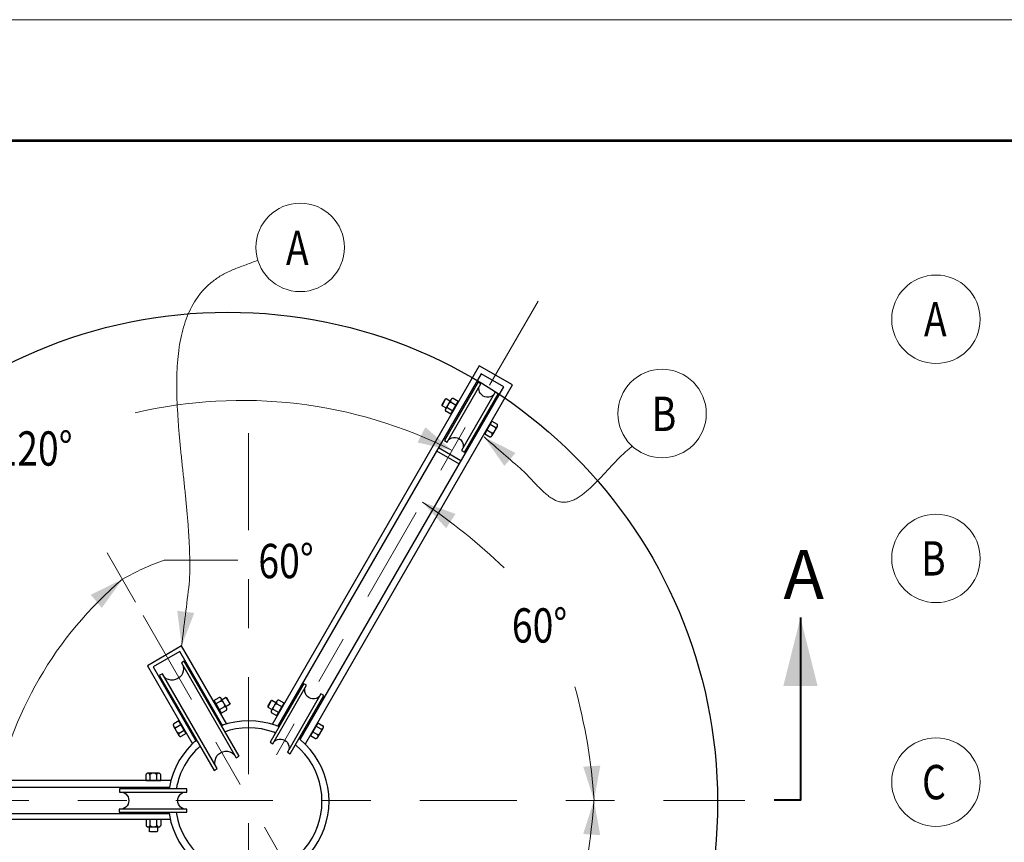
# Model space of a CAD drawing. Extents: x 0 to 17, y 0 to 11.
# Drawn here: x 7.7 to 9.7, y 9.3 to 11 of the extents above; entities that cross this region are included whole.
import ezdxf
from ezdxf.enums import TextEntityAlignment as Align

# ---------------------------------------------------------------- set-up
doc = ezdxf.new("R2010")
doc.units = 0
doc.header["$MEASUREMENT"] = 0
doc.linetypes.add('DGN Style 4', pattern=[0.396463, 0.198108, -0.099054, 0.000247634, -0.099054])
for name, color, linetype, lineweight in [('DRAFT_LC-Center_WT-0', 7, 'DGN Style 4', 0), ('DRAFT_Text-2', 3, 'Continuous', 40), ('DRAFT_Text-3', 4, 'Continuous', 13), ('DRAFT_WT-2', 2, 'Continuous', 30), ('GEN_BORDER_Linework', 151, 'Continuous', 53)]:
    doc.layers.add(name, color=color, linetype=linetype, lineweight=lineweight)
doc.layers.add('GEN_SHEET_Clip-Boundary', color=2, linetype='Continuous', lineweight=13, plot=False)
doc.styles.add('.07   ENG-80', font='Engineering.shx', dxfattribs={"width": 0.8, "height": 0.07})
doc.styles.add('.10   ENG-100', font='Engineering.shx', dxfattribs={"height": 0.1})

# ---------------------------------------------------------------- blocks, each defined once
blk = doc.blocks.new('arrowhead_2')
at = {"layer": 'DRAFT_Text-3'}
blk.add_solid([(0, 0), (-0.07, -0.0175), (-0.07, 0.0175)], dxfattribs=at)
blk = doc.blocks.new('arrowhead_3')
at = {"layer": 'DRAFT_Text-2'}
blk.add_solid([(0, 0), (-0.035, -0.00875), (-0.035, 0.00875)], dxfattribs=at)

msp = doc.modelspace()

# ---------------------------------------------------------------- linework, layer by layer
at = {"layer": 'DRAFT_LC-Center_WT-0', "flags": 128}
for points in [[(8.7387, 10.4256), (8.2042, 9.4998)], [(8.1469, 10.1562), (8.1469, 8.5329)], [(7.932, 9.7844), (8.7273, 8.3965)], [(7.0025, 9.4068), (9.1605, 9.4068)]]:
    msp.add_lwpolyline(points, dxfattribs=at)
at = {"layer": 'DRAFT_Text-2', "flags": 128}
msp.add_lwpolyline([(9.2744, 9.78), (9.2744, 9.4073), (9.2206, 9.4073)], dxfattribs=at)
at = {"layer": 'DRAFT_Text-3'}
for p, q in [((7.9165, 9.8115), (7.8587, 9.9123)), ((7.975, 9.8972), (8.1252, 9.8972))]:
    msp.add_line(p, q, dxfattribs=at)
for centre in [(8.2527, 10.5353), (9.5511, 10.3886), (8.9918, 10.1962), (9.5511, 9.9006), (9.5511, 9.444)]:
    msp.add_circle(centre, 0.0903, dxfattribs=at)
for centre, radius, start, end in [((8.1344, 9.2707), 0.9523, 63.2576, 103.2691), ((7.8339, 9.0146), 1.2036, 46.0547, 56.2728), ((8.1484, 9.4068), 0.5202, 109.4715, 119.8117), ((8.3874, 9.2682), 0.7717, 130.1518, 169.6599), ((7.691, 9.3293), 1.1645, 3.8151, 15.4121), ((7.6907, 9.4843), 1.1645, 344.5932, 356.1835)]:
    msp.add_arc(centre, radius, start, end, dxfattribs=at)
for points, knots in [([(8.0106, 9.722), (8.0157, 9.7643), (8.0209, 9.8066), (8.026, 9.8489), (8.0271, 9.8577), (8.027, 9.8667), (8.0271, 9.8755), (8.0272, 9.8847), (8.0273, 9.8938), (8.0271, 9.903), (8.0269, 9.9124), (8.0266, 9.9218), (8.0262, 9.9312), (8.0257, 9.9408), (8.0251, 9.9504), (8.0245, 9.9599), (8.0237, 9.9697), (8.023, 9.9794), (8.0221, 9.9892), (8.0213, 9.999), (8.0204, 10.0089), (8.0194, 10.0188), (8.0184, 10.0287), (8.0174, 10.0386), (8.0163, 10.0486), (8.0153, 10.0585), (8.0142, 10.0685), (8.0132, 10.0785), (8.0121, 10.0884), (8.0111, 10.0984), (8.01, 10.1084), (8.009, 10.1183), (8.0081, 10.1282), (8.0071, 10.1381), (8.0062, 10.1479), (8.0053, 10.1577), (8.0045, 10.1675), (8.0037, 10.1772), (8.0031, 10.1869), (8.0025, 10.1966), (8.0019, 10.2061), (8.0014, 10.2156), (8.0011, 10.2251), (8.0007, 10.2344), (8.0006, 10.2437), (8.0006, 10.253), (8.0005, 10.262), (8.0007, 10.271), (8.001, 10.2801), (8.0013, 10.2888), (8.0019, 10.2975), (8.0027, 10.3062), (8.0034, 10.3147), (8.0044, 10.323), (8.0056, 10.3314), (8.0068, 10.3395), (8.0083, 10.3474), (8.0101, 10.3554), (8.0118, 10.3631), (8.0138, 10.3706), (8.0162, 10.3781), (8.0184, 10.3854), (8.0211, 10.3925), (8.0241, 10.3995), (8.027, 10.4063), (8.0303, 10.4128), (8.034, 10.4193), (8.0376, 10.4256), (8.0416, 10.4316), (8.046, 10.4374), (8.0504, 10.4432), (8.0551, 10.4486), (8.0603, 10.4538), (8.0656, 10.459), (8.0711, 10.4638), (8.0771, 10.4682), (8.0833, 10.4729), (8.0896, 10.4771), (8.0964, 10.4807), (8.1037, 10.4845), (8.1109, 10.4881), (8.1185, 10.491), (8.1264, 10.4941), (8.1344, 10.4971), (8.1423, 10.5), (8.1503, 10.503), (8.1583, 10.5059), (8.1663, 10.5089)], [0, 0, 0, 0, 0.147234, 0.147234, 0.147234, 0.177888, 0.177888, 0.177888, 0.20949, 0.20949, 0.20949, 0.24194, 0.24194, 0.24194, 0.275118, 0.275118, 0.275118, 0.308886, 0.308886, 0.308886, 0.343095, 0.343095, 0.343095, 0.377591, 0.377591, 0.377591, 0.412213, 0.412213, 0.412213, 0.446799, 0.446799, 0.446799, 0.481186, 0.481186, 0.481186, 0.515217, 0.515217, 0.515217, 0.548738, 0.548738, 0.548738, 0.581606, 0.581606, 0.581606, 0.61369, 0.61369, 0.61369, 0.644878, 0.644878, 0.644878, 0.675081, 0.675081, 0.675081, 0.704242, 0.704242, 0.704242, 0.732347, 0.732347, 0.732347, 0.759437, 0.759437, 0.759437, 0.78562, 0.78562, 0.78562, 0.811093, 0.811093, 0.811093, 0.836145, 0.836145, 0.836145, 0.861173, 0.861173, 0.861173, 0.886663, 0.886663, 0.886663, 0.913173, 0.913173, 0.913173, 0.941238, 0.941238, 0.941238, 0.970552, 0.970552, 0.970552, 1, 1, 1, 1]), ([(8.6282, 10.1484), (8.6545, 10.1257), (8.6807, 10.103), (8.707, 10.0803), (8.7097, 10.0779), (8.7122, 10.0753), (8.7147, 10.0726), (8.7173, 10.07), (8.7198, 10.0673), (8.7224, 10.0646), (8.7249, 10.0619), (8.7275, 10.0591), (8.73, 10.0564), (8.7326, 10.0537), (8.7351, 10.051), (8.7377, 10.0483), (8.7402, 10.0457), (8.7428, 10.0431), (8.7454, 10.0406), (8.7479, 10.0381), (8.7505, 10.0358), (8.7531, 10.0334), (8.7556, 10.0312), (8.7582, 10.0292), (8.7608, 10.0271), (8.7633, 10.0253), (8.7659, 10.0236), (8.7686, 10.022), (8.7711, 10.0204), (8.7737, 10.0192), (8.7764, 10.0181), (8.7789, 10.017), (8.7815, 10.0163), (8.7842, 10.0158), (8.7869, 10.0153), (8.7895, 10.0152), (8.7921, 10.0153), (8.7948, 10.0154), (8.7974, 10.0157), (8.8001, 10.0163), (8.8028, 10.0169), (8.8055, 10.0177), (8.8081, 10.0187), (8.8108, 10.0198), (8.8135, 10.021), (8.8161, 10.0224), (8.8189, 10.0239), (8.8216, 10.0255), (8.8242, 10.0273), (8.8269, 10.0292), (8.8296, 10.0311), (8.8323, 10.0332), (8.835, 10.0353), (8.8377, 10.0376), (8.8404, 10.0399), (8.8431, 10.0423), (8.8459, 10.0448), (8.8485, 10.0473), (8.8513, 10.0499), (8.854, 10.0526), (8.8567, 10.0553), (8.8594, 10.0581), (8.8622, 10.0609), (8.8648, 10.0637), (8.8676, 10.0666), (8.8703, 10.0695), (8.873, 10.0724), (8.8758, 10.0753), (8.8785, 10.0783), (8.8812, 10.0812), (8.8839, 10.0842), (8.8867, 10.0871), (8.8894, 10.09), (8.8921, 10.0929), (8.8948, 10.0958), (8.8976, 10.0987), (8.9003, 10.1015), (8.903, 10.1043), (8.9057, 10.107), (8.9084, 10.1097), (8.9111, 10.1123), (8.9139, 10.1149), (8.9165, 10.1174), (8.9192, 10.1199), (8.922, 10.1222), (8.9247, 10.1244), (8.9274, 10.1266), (8.9301, 10.1288)], [0, 0, 0, 0, 0.263291, 0.263291, 0.263291, 0.290723, 0.290723, 0.290723, 0.318836, 0.318836, 0.318836, 0.347201, 0.347201, 0.347201, 0.375376, 0.375376, 0.375376, 0.402931, 0.402931, 0.402931, 0.429465, 0.429465, 0.429465, 0.454645, 0.454645, 0.454645, 0.478249, 0.478249, 0.478249, 0.50024, 0.50024, 0.50024, 0.52089, 0.52089, 0.52089, 0.540908, 0.540908, 0.540908, 0.561153, 0.561153, 0.561153, 0.582267, 0.582267, 0.582267, 0.604638, 0.604638, 0.604638, 0.628445, 0.628445, 0.628445, 0.65371, 0.65371, 0.65371, 0.68035, 0.68035, 0.68035, 0.708207, 0.708207, 0.708207, 0.737076, 0.737076, 0.737076, 0.766721, 0.766721, 0.766721, 0.796883, 0.796883, 0.796883, 0.827294, 0.827294, 0.827294, 0.857678, 0.857678, 0.857678, 0.887762, 0.887762, 0.887762, 0.917278, 0.917278, 0.917278, 0.945972, 0.945972, 0.945972, 0.973612, 0.973612, 0.973612, 1, 1, 1, 1])]:
    msp.add_open_spline(points, degree=3, knots=knots, dxfattribs=at)
at = {"layer": 'DRAFT_WT-2'}
for p, q in [((8.2528, 9.5312), (8.6687, 10.2508)), ((8.2634, 9.522), (8.6864, 10.2546)), ((8.5429, 10.2127), (8.5502, 10.2268)), ((8.5605, 10.2245), (8.5496, 10.2056)), ((8.5502, 10.2268), (8.5506, 10.227)), ((8.5506, 10.227), (8.5586, 10.2223)), ((8.5608, 10.2195), (8.5714, 10.2134)), ((8.5429, 10.2127), (8.543, 10.2122)), ((8.5503, 10.2079), (8.543, 10.2122)), ((8.5606, 10.1947), (8.55, 10.2009)), ((8.554, 10.2076), (8.5646, 10.2015)), ((8.6444, 10.1809), (8.6551, 10.1747)), ((8.6443, 10.1561), (8.6336, 10.1622)), ((8.6511, 10.168), (8.6405, 10.1741)), ((8.6445, 10.1512), (8.6554, 10.17)), ((8.5314, 10.1203), (8.5775, 10.0937)), ((8.581, 10.0997), (8.5349, 10.1264)), ((8.0159, 9.6906), (8.01, 9.6873)), ((8.01, 9.6873), (8.122, 9.4933)), ((8.1279, 9.4967), (8.0159, 9.6906)), ((7.9714, 9.6649), (7.965, 9.6613)), ((7.965, 9.6613), (8.0767, 9.4678)), ((8.0831, 9.4715), (7.9714, 9.6649)), ((8.0766, 9.6105), (8.0872, 9.6166)), ((8.1024, 9.5957), (8.0915, 9.6145)), ((8.0932, 9.6128), (8.1005, 9.617)), ((8.101, 9.6169), (8.1005, 9.617)), ((8.101, 9.6169), (8.1096, 9.6034)), ((8.091, 9.6098), (8.0805, 9.6037)), ((8.0979, 9.5979), (8.0873, 9.5918)), ((8.1095, 9.603), (8.1015, 9.5984)), ((8.1096, 9.6034), (8.1095, 9.603)), ((8.1871, 9.5971), (8.1944, 9.6112)), ((8.1871, 9.5971), (8.1872, 9.5966)), ((8.1945, 9.5923), (8.1872, 9.5966)), ((8.2047, 9.6089), (8.1938, 9.59)), ((8.1944, 9.6112), (8.1948, 9.6114)), ((8.1948, 9.6114), (8.2028, 9.6067)), ((8.1982, 9.592), (8.2088, 9.5859)), ((8.205, 9.6039), (8.2156, 9.5978)), ((8.2048, 9.5791), (8.1942, 9.5853)), ((7.9942, 9.558), (8.005, 9.5392)), ((7.9986, 9.5558), (8.0092, 9.5619)), ((8.2953, 9.5524), (8.2847, 9.5585)), ((8.2886, 9.5653), (8.2993, 9.5591)), ((8.2887, 9.5356), (8.2996, 9.5544)), ((8.0055, 9.5439), (8.0161, 9.55)), ((8.02, 9.5432), (8.0093, 9.5371)), ((8.2885, 9.5405), (8.2778, 9.5467)), ((8.122, 9.4933), (8.1279, 9.4967)), ((8.0767, 9.4678), (8.0831, 9.4715)), ((7.9379, 9.4472), (7.9379, 9.4595)), ((7.9636, 9.4621), (7.9418, 9.4621)), ((7.9457, 9.4593), (7.9457, 9.4471)), ((7.9594, 9.4594), (7.9594, 9.4471)), ((7.988, 9.447), (7.1421, 9.447)), ((7.9853, 9.4331), (7.1542, 9.4336)), ((7.9421, 9.3527), (7.9639, 9.3527)), ((7.9449, 9.3429), (7.9449, 9.3521)), ((7.9463, 9.3554), (7.9463, 9.3677)), ((7.96, 9.3555), (7.96, 9.3677)), ((7.9615, 9.3521), (7.9616, 9.3436)), ((7.9678, 9.3676), (7.9678, 9.3553)), ((7.9452, 9.3426), (7.9449, 9.3429)), ((7.9612, 9.3433), (7.9452, 9.3426)), ((7.9612, 9.3433), (7.9616, 9.3436))]:
    msp.add_line(p, q, dxfattribs=at)
at = {"layer": 'DRAFT_WT-2', "flags": 128}
for points in [[(8.6864, 10.2546), (8.6183, 10.2939), (8.1953, 9.5613)], [(8.6687, 10.2508), (8.6226, 10.2774), (8.2067, 9.5578)], [(8.6215, 10.2572), (8.6162, 10.2603), (8.5472, 10.1409), (8.5526, 10.1378), (8.6215, 10.2572)], [(8.6567, 10.2364), (8.651, 10.2397), (8.5823, 10.1207), (8.588, 10.1174), (8.6567, 10.2364)], [(8.6479, 10.2343), (8.6449, 10.232), (8.6414, 10.2304), (8.6377, 10.2295), (8.6339, 10.2295), (8.6301, 10.2303), (8.6267, 10.2318), (8.6236, 10.2341), (8.621, 10.2369), (8.6192, 10.2402), (8.618, 10.2439), (8.6177, 10.2477), (8.6182, 10.2515)], [(8.543, 10.213), (8.5427, 10.2138), (8.5494, 10.2253)], [(8.5565, 10.2175), (8.5566, 10.2177), (8.5568, 10.2179), (8.5569, 10.218), (8.5571, 10.2182), (8.5572, 10.2183), (8.5574, 10.2184), (8.5575, 10.2186), (8.5577, 10.2187), (8.5579, 10.2188), (8.5581, 10.2189), (8.5583, 10.219), (8.5585, 10.2191), (8.5587, 10.2191), (8.5589, 10.2192), (8.5591, 10.2193), (8.5593, 10.2193), (8.5595, 10.2193), (8.5597, 10.2193), (8.5599, 10.2193), (8.5601, 10.2193), (8.5603, 10.2193), (8.5606, 10.2193), (8.5608, 10.2193), (8.561, 10.2192), (8.5612, 10.2192), (8.5614, 10.2191), (8.5616, 10.219), (8.5618, 10.2189)], [(8.5606, 10.1947), (8.5755, 10.2206), (8.565, 10.2267), (8.5646, 10.2267), (8.5643, 10.2267), (8.5639, 10.2267), (8.5636, 10.2266), (8.5632, 10.2266), (8.5629, 10.2265), (8.5626, 10.2263), (8.5623, 10.2262), (8.562, 10.226), (8.5617, 10.2258), (8.5614, 10.2255), (8.5612, 10.2253), (8.5609, 10.225), (8.5607, 10.2248), (8.5605, 10.2245), (8.5604, 10.2242), (8.5602, 10.2238), (8.5601, 10.2235), (8.56, 10.2232), (8.56, 10.2228), (8.5599, 10.2225), (8.5599, 10.2221), (8.5599, 10.2218), (8.56, 10.2214), (8.5601, 10.2211), (8.5602, 10.2207), (8.5603, 10.2204), (8.5604, 10.2201), (8.5606, 10.2198), (8.5608, 10.2195)], [(8.554, 10.2076), (8.5536, 10.2076), (8.5533, 10.2077), (8.553, 10.2077), (8.5526, 10.2076), (8.5523, 10.2076), (8.552, 10.2075), (8.5516, 10.2074), (8.5513, 10.2072), (8.551, 10.2071), (8.5508, 10.2069), (8.5505, 10.2067), (8.5503, 10.2064), (8.55, 10.2062), (8.5498, 10.2059), (8.5496, 10.2056), (8.5495, 10.2053), (8.5493, 10.205), (8.5492, 10.2047), (8.5491, 10.2044), (8.5491, 10.2041), (8.549, 10.2037), (8.549, 10.2034), (8.5491, 10.203), (8.5491, 10.2027), (8.5492, 10.2024), (8.5493, 10.2021), (8.5494, 10.2017), (8.5496, 10.2014), (8.5498, 10.2012), (8.55, 10.2009)], [(8.5547, 10.2072), (8.5545, 10.2073), (8.5544, 10.2074), (8.5543, 10.2076), (8.5541, 10.2077), (8.554, 10.2079), (8.5539, 10.2081), (8.5538, 10.2082), (8.5537, 10.2084), (8.5536, 10.2086), (8.5535, 10.2088), (8.5534, 10.209), (8.5534, 10.2091), (8.5533, 10.2093), (8.5533, 10.2095), (8.5532, 10.2097), (8.5532, 10.2099), (8.5532, 10.2101), (8.5532, 10.2103), (8.5532, 10.2105), (8.5532, 10.2107), (8.5532, 10.2109), (8.5532, 10.2111), (8.5532, 10.2113), (8.5533, 10.2115), (8.5533, 10.2117), (8.5534, 10.2119), (8.5535, 10.2121), (8.5535, 10.2123), (8.5537, 10.2126)], [(8.6444, 10.1809), (8.6295, 10.155), (8.6401, 10.1489), (8.6404, 10.1489), (8.6408, 10.1489), (8.6411, 10.1489), (8.6415, 10.149), (8.6418, 10.1491), (8.6422, 10.1492), (8.6425, 10.1493), (8.6428, 10.1495), (8.6431, 10.1497), (8.6434, 10.1499), (8.6436, 10.1501), (8.6439, 10.1503), (8.6441, 10.1506), (8.6443, 10.1509), (8.6445, 10.1512), (8.6447, 10.1515), (8.6448, 10.1518), (8.6449, 10.1521), (8.645, 10.1525), (8.6451, 10.1528), (8.6451, 10.1532), (8.6451, 10.1535), (8.6451, 10.1539), (8.6451, 10.1542), (8.645, 10.1546), (8.6449, 10.1549), (8.6448, 10.1552), (8.6446, 10.1555), (8.6445, 10.1558), (8.6443, 10.1561)], [(8.6485, 10.1581), (8.6484, 10.1579), (8.6483, 10.1578), (8.6481, 10.1576), (8.648, 10.1575), (8.6478, 10.1573), (8.6477, 10.1572), (8.6475, 10.1571), (8.6473, 10.1569), (8.6472, 10.1568), (8.647, 10.1567), (8.6468, 10.1566), (8.6466, 10.1566), (8.6464, 10.1565), (8.6462, 10.1564), (8.646, 10.1564), (8.6458, 10.1563), (8.6456, 10.1563), (8.6453, 10.1563), (8.6451, 10.1563), (8.6449, 10.1563), (8.6447, 10.1563), (8.6445, 10.1563), (8.6443, 10.1564), (8.6441, 10.1564), (8.6439, 10.1565), (8.6437, 10.1565), (8.6435, 10.1566), (8.6433, 10.1567)], [(8.6504, 10.1685), (8.6505, 10.1683), (8.6507, 10.1682), (8.6508, 10.168), (8.6509, 10.1679), (8.651, 10.1677), (8.6512, 10.1676), (8.6513, 10.1674), (8.6514, 10.1672), (8.6515, 10.167), (8.6515, 10.1669), (8.6516, 10.1667), (8.6517, 10.1665), (8.6517, 10.1663), (8.6518, 10.1661), (8.6518, 10.1659), (8.6518, 10.1657), (8.6519, 10.1655), (8.6519, 10.1653), (8.6519, 10.1651), (8.6519, 10.1649), (8.6519, 10.1647), (8.6518, 10.1645), (8.6518, 10.1643), (8.6518, 10.1641), (8.6517, 10.1639), (8.6517, 10.1637), (8.6516, 10.1636), (8.6515, 10.1634), (8.6514, 10.163)], [(8.6511, 10.168), (8.6514, 10.168), (8.6518, 10.168), (8.6521, 10.168), (8.6524, 10.168), (8.6528, 10.1681), (8.6531, 10.1682), (8.6534, 10.1683), (8.6537, 10.1684), (8.654, 10.1686), (8.6543, 10.1688), (8.6546, 10.169), (8.6548, 10.1692), (8.655, 10.1694), (8.6552, 10.1697), (8.6554, 10.17), (8.6556, 10.1703), (8.6557, 10.1706), (8.6558, 10.1709), (8.6559, 10.1712), (8.656, 10.1716), (8.656, 10.1719), (8.656, 10.1723), (8.656, 10.1726), (8.6559, 10.1729), (8.6559, 10.1733), (8.6558, 10.1736), (8.6556, 10.1739), (8.6555, 10.1742), (8.6553, 10.1745), (8.6551, 10.1747)], [(8.5556, 10.1432), (8.5587, 10.1454), (8.5622, 10.1469), (8.5658, 10.1476), (8.5696, 10.1476), (8.5733, 10.1468), (8.5767, 10.1453), (8.5798, 10.1431), (8.5823, 10.1403), (8.5842, 10.1371), (8.5853, 10.1335), (8.5858, 10.1297), (8.5854, 10.126)], [(8.1026, 9.5626), (8.0106, 9.722), (7.9407, 9.6816), (8.0327, 9.5223)], [(8.095, 9.5582), (8.007, 9.7105), (7.9525, 9.679), (8.0404, 9.5267)], [(8.014, 9.6803), (8.0145, 9.6754), (8.014, 9.6706), (8.0125, 9.6659), (8.01, 9.6617), (8.0067, 9.6581), (8.0028, 9.6552), (7.9983, 9.6532), (7.9935, 9.6522), (7.9886, 9.6522), (7.9838, 9.6532), (7.9793, 9.6551), (7.9754, 9.658)], [(8.2657, 9.6416), (8.2603, 9.6447), (8.1914, 9.5253), (8.1968, 9.5222), (8.2657, 9.6416)], [(8.2921, 9.6187), (8.2891, 9.6164), (8.2856, 9.6148), (8.2819, 9.6139), (8.2781, 9.6139), (8.2743, 9.6147), (8.2709, 9.6162), (8.2678, 9.6185), (8.2652, 9.6213), (8.2633, 9.6246), (8.2622, 9.6283), (8.2619, 9.6321), (8.2624, 9.6359)], [(8.091, 9.6098), (8.0912, 9.6101), (8.0914, 9.6104), (8.0916, 9.6107), (8.0917, 9.611), (8.0918, 9.6113), (8.0919, 9.6116), (8.092, 9.6119), (8.092, 9.6123), (8.092, 9.6126), (8.092, 9.6129), (8.092, 9.6133), (8.0919, 9.6136), (8.0918, 9.6139), (8.0917, 9.6142), (8.0915, 9.6145), (8.0913, 9.6148), (8.0911, 9.6151), (8.0909, 9.6154), (8.0907, 9.6156), (8.0904, 9.6158), (8.0901, 9.616), (8.0899, 9.6162), (8.0895, 9.6163), (8.0892, 9.6165), (8.0889, 9.6166), (8.0886, 9.6166), (8.0882, 9.6167), (8.0879, 9.6167), (8.0876, 9.6167), (8.0872, 9.6166)], [(8.1012, 9.6166), (8.1021, 9.6164), (8.1086, 9.6049)], [(8.3009, 9.6208), (8.2952, 9.6241), (8.2265, 9.5051), (8.2322, 9.5018), (8.3009, 9.6208)], [(8.0766, 9.6105), (8.0915, 9.5846), (8.1021, 9.5907), (8.1023, 9.591), (8.1025, 9.5913), (8.1026, 9.5916), (8.1027, 9.592), (8.1028, 9.5923), (8.1029, 9.5927), (8.103, 9.593), (8.103, 9.5933), (8.103, 9.5937), (8.1029, 9.594), (8.1029, 9.5944), (8.1028, 9.5947), (8.1027, 9.5951), (8.1025, 9.5954), (8.1024, 9.5957), (8.1022, 9.596), (8.102, 9.5963), (8.1017, 9.5965), (8.1015, 9.5968), (8.1012, 9.597), (8.1009, 9.5972), (8.1006, 9.5974), (8.1003, 9.5976), (8.1, 9.5977), (8.0997, 9.5978), (8.0993, 9.5979), (8.099, 9.5979), (8.0986, 9.598), (8.0983, 9.598), (8.0979, 9.5979)], [(8.0903, 9.6094), (8.0905, 9.6095), (8.0907, 9.6095), (8.0909, 9.6096), (8.0911, 9.6096), (8.0913, 9.6096), (8.0915, 9.6096), (8.0917, 9.6096), (8.0919, 9.6096), (8.0921, 9.6096), (8.0923, 9.6096), (8.0925, 9.6096), (8.0927, 9.6095), (8.0929, 9.6095), (8.0931, 9.6094), (8.0933, 9.6094), (8.0934, 9.6093), (8.0936, 9.6092), (8.0938, 9.6091), (8.094, 9.609), (8.0941, 9.6089), (8.0943, 9.6088), (8.0945, 9.6087), (8.0946, 9.6086), (8.0948, 9.6085), (8.0949, 9.6083), (8.095, 9.6082), (8.0952, 9.608), (8.0953, 9.6079), (8.0955, 9.6075)], [(8.0984, 9.6026), (8.0985, 9.6025), (8.0985, 9.6023), (8.0986, 9.6021), (8.0987, 9.6018), (8.0987, 9.6016), (8.0987, 9.6014), (8.0988, 9.6012), (8.0988, 9.601), (8.0988, 9.6008), (8.0988, 9.6006), (8.0988, 9.6004), (8.0987, 9.6002), (8.0987, 9.6), (8.0986, 9.5998), (8.0986, 9.5996), (8.0985, 9.5994), (8.0984, 9.5992), (8.0983, 9.599), (8.0982, 9.5988), (8.0981, 9.5986), (8.098, 9.5984), (8.0979, 9.5983), (8.0978, 9.5981), (8.0976, 9.5979), (8.0975, 9.5978), (8.0973, 9.5976), (8.0971, 9.5975), (8.097, 9.5974)], [(8.1872, 9.5974), (8.1869, 9.5982), (8.1936, 9.6097)], [(8.1982, 9.592), (8.1978, 9.592), (8.1975, 9.5921), (8.1972, 9.5921), (8.1968, 9.592), (8.1965, 9.592), (8.1962, 9.5919), (8.1958, 9.5918), (8.1955, 9.5916), (8.1952, 9.5915), (8.195, 9.5913), (8.1947, 9.5911), (8.1945, 9.5908), (8.1942, 9.5906), (8.194, 9.5903), (8.1938, 9.59), (8.1937, 9.5897), (8.1935, 9.5894), (8.1934, 9.5891), (8.1933, 9.5888), (8.1933, 9.5885), (8.1932, 9.5881), (8.1932, 9.5878), (8.1933, 9.5874), (8.1933, 9.5871), (8.1934, 9.5868), (8.1935, 9.5865), (8.1936, 9.5862), (8.1938, 9.5859), (8.194, 9.5856), (8.1942, 9.5853)], [(8.1989, 9.5916), (8.1987, 9.5917), (8.1986, 9.5918), (8.1985, 9.592), (8.1983, 9.5922), (8.1982, 9.5923), (8.1981, 9.5925), (8.198, 9.5926), (8.1979, 9.5928), (8.1978, 9.593), (8.1977, 9.5932), (8.1976, 9.5934), (8.1976, 9.5935), (8.1975, 9.5937), (8.1975, 9.5939), (8.1974, 9.5941), (8.1974, 9.5943), (8.1974, 9.5945), (8.1974, 9.5947), (8.1974, 9.5949), (8.1974, 9.5951), (8.1974, 9.5953), (8.1974, 9.5955), (8.1974, 9.5957), (8.1975, 9.5959), (8.1975, 9.5961), (8.1976, 9.5963), (8.1976, 9.5965), (8.1977, 9.5967), (8.1979, 9.597)], [(8.2007, 9.6019), (8.2008, 9.6021), (8.201, 9.6023), (8.2011, 9.6024), (8.2013, 9.6026), (8.2014, 9.6027), (8.2016, 9.6029), (8.2017, 9.603), (8.2019, 9.6031), (8.2021, 9.6032), (8.2023, 9.6033), (8.2025, 9.6034), (8.2027, 9.6035), (8.2029, 9.6035), (8.2031, 9.6036), (8.2033, 9.6037), (8.2035, 9.6037), (8.2037, 9.6037), (8.2039, 9.6037), (8.2041, 9.6038), (8.2043, 9.6037), (8.2045, 9.6037), (8.2048, 9.6037), (8.205, 9.6037), (8.2052, 9.6036), (8.2054, 9.6036), (8.2056, 9.6035), (8.2058, 9.6034), (8.206, 9.6033)], [(8.2048, 9.5791), (8.2197, 9.605), (8.2092, 9.6111), (8.2088, 9.6111), (8.2085, 9.6111), (8.2081, 9.6111), (8.2078, 9.6111), (8.2074, 9.611), (8.2071, 9.6109), (8.2068, 9.6107), (8.2065, 9.6106), (8.2062, 9.6104), (8.2059, 9.6102), (8.2056, 9.61), (8.2054, 9.6097), (8.2051, 9.6094), (8.2049, 9.6092), (8.2047, 9.6089), (8.2046, 9.6086), (8.2044, 9.6082), (8.2043, 9.6079), (8.2042, 9.6076), (8.2042, 9.6072), (8.2041, 9.6069), (8.2041, 9.6065), (8.2041, 9.6062), (8.2042, 9.6058), (8.2043, 9.6055), (8.2044, 9.6051), (8.2045, 9.6048), (8.2046, 9.6045), (8.2048, 9.6042), (8.205, 9.6039)], [(8.02, 9.5432), (8.005, 9.5691), (7.9944, 9.563), (7.9942, 9.5627), (7.9941, 9.5624), (7.9939, 9.5621), (7.9938, 9.5617), (7.9937, 9.5614), (7.9936, 9.5611), (7.9936, 9.5607), (7.9936, 9.5604), (7.9936, 9.56), (7.9936, 9.5597), (7.9937, 9.5593), (7.9938, 9.559), (7.9939, 9.5587), (7.994, 9.5583), (7.9942, 9.558), (7.9944, 9.5577), (7.9946, 9.5575), (7.9948, 9.5572), (7.995, 9.5569), (7.9953, 9.5567), (7.9956, 9.5565), (7.9959, 9.5563), (7.9962, 9.5562), (7.9965, 9.556), (7.9969, 9.5559), (7.9972, 9.5558), (7.9975, 9.5558), (7.9979, 9.5558), (7.9982, 9.5558), (7.9986, 9.5558)], [(7.9982, 9.5511), (7.9981, 9.5513), (7.998, 9.5515), (7.9979, 9.5517), (7.9979, 9.5519), (7.9978, 9.5521), (7.9978, 9.5523), (7.9978, 9.5525), (7.9978, 9.5527), (7.9978, 9.5529), (7.9978, 9.5531), (7.9978, 9.5533), (7.9978, 9.5536), (7.9978, 9.5538), (7.9979, 9.554), (7.998, 9.5542), (7.998, 9.5544), (7.9981, 9.5546), (7.9982, 9.5548), (7.9983, 9.5549), (7.9984, 9.5551), (7.9985, 9.5553), (7.9986, 9.5555), (7.9988, 9.5556), (7.9989, 9.5558), (7.9991, 9.5559), (7.9992, 9.5561), (7.9994, 9.5562), (7.9996, 9.5563)], [(8.2096, 9.5568), (8.2037, 9.5593), (8.19, 9.5636), (8.176, 9.5667), (8.1618, 9.5686), (8.1475, 9.5692), (8.1332, 9.5686), (8.119, 9.5667), (8.105, 9.5636), (8.0917, 9.5595)], [(8.2025, 9.5442), (8.1988, 9.5458), (8.1863, 9.5497), (8.1735, 9.5526), (8.1606, 9.5543), (8.1475, 9.5549), (8.1344, 9.5543), (8.1215, 9.5526), (8.1087, 9.5498), (8.0993, 9.5468)], [(8.2886, 9.5653), (8.2737, 9.5394), (8.2843, 9.5333), (8.2846, 9.5333), (8.285, 9.5333), (8.2853, 9.5333), (8.2857, 9.5334), (8.286, 9.5335), (8.2864, 9.5336), (8.2867, 9.5337), (8.287, 9.5339), (8.2873, 9.5341), (8.2876, 9.5343), (8.2878, 9.5345), (8.2881, 9.5347), (8.2883, 9.535), (8.2885, 9.5353), (8.2887, 9.5356), (8.2889, 9.5359), (8.289, 9.5362), (8.2891, 9.5365), (8.2892, 9.5369), (8.2893, 9.5372), (8.2893, 9.5376), (8.2893, 9.5379), (8.2893, 9.5383), (8.2893, 9.5386), (8.2892, 9.539), (8.2891, 9.5393), (8.289, 9.5396), (8.2888, 9.5399), (8.2887, 9.5402), (8.2885, 9.5405)], [(8.2946, 9.5529), (8.2947, 9.5527), (8.2949, 9.5526), (8.295, 9.5524), (8.2951, 9.5523), (8.2952, 9.5521), (8.2954, 9.552), (8.2955, 9.5518), (8.2956, 9.5516), (8.2957, 9.5514), (8.2957, 9.5513), (8.2958, 9.5511), (8.2959, 9.5509), (8.2959, 9.5507), (8.296, 9.5505), (8.296, 9.5503), (8.296, 9.5501), (8.2961, 9.5499), (8.2961, 9.5497), (8.2961, 9.5495), (8.2961, 9.5493), (8.2961, 9.5491), (8.296, 9.5489), (8.296, 9.5487), (8.296, 9.5485), (8.2959, 9.5483), (8.2959, 9.5481), (8.2958, 9.548), (8.2957, 9.5478), (8.2956, 9.5474)], [(8.2953, 9.5524), (8.2956, 9.5524), (8.296, 9.5524), (8.2963, 9.5524), (8.2966, 9.5524), (8.297, 9.5525), (8.2973, 9.5526), (8.2976, 9.5527), (8.2979, 9.5528), (8.2982, 9.553), (8.2985, 9.5532), (8.2988, 9.5534), (8.299, 9.5536), (8.2992, 9.5539), (8.2994, 9.5541), (8.2996, 9.5544), (8.2998, 9.5547), (8.2999, 9.555), (8.3, 9.5553), (8.3001, 9.5556), (8.3002, 9.556), (8.3002, 9.5563), (8.3002, 9.5567), (8.3002, 9.557), (8.3001, 9.5573), (8.3001, 9.5577), (8.3, 9.558), (8.2998, 9.5583), (8.2997, 9.5586), (8.2995, 9.5589), (8.2993, 9.5591)], [(8.0062, 9.5443), (8.006, 9.5442), (8.0058, 9.5442), (8.0056, 9.5442), (8.0054, 9.5441), (8.0052, 9.5441), (8.005, 9.5441), (8.0048, 9.5441), (8.0046, 9.5441), (8.0044, 9.5441), (8.0042, 9.5441), (8.0041, 9.5441), (8.0039, 9.5442), (8.0037, 9.5442), (8.0035, 9.5443), (8.0033, 9.5443), (8.0031, 9.5444), (8.0029, 9.5445), (8.0027, 9.5446), (8.0026, 9.5447), (8.0024, 9.5448), (8.0022, 9.5449), (8.0021, 9.545), (8.0019, 9.5451), (8.0018, 9.5453), (8.0016, 9.5454), (8.0015, 9.5456), (8.0014, 9.5457), (8.0012, 9.5459), (8.001, 9.5462)], [(8.0055, 9.5439), (8.0053, 9.5436), (8.0051, 9.5434), (8.0049, 9.5431), (8.0048, 9.5428), (8.0047, 9.5424), (8.0046, 9.5421), (8.0045, 9.5418), (8.0045, 9.5414), (8.0045, 9.5411), (8.0045, 9.5408), (8.0046, 9.5404), (8.0046, 9.5401), (8.0047, 9.5398), (8.0049, 9.5395), (8.005, 9.5392), (8.0052, 9.5389), (8.0054, 9.5386), (8.0056, 9.5384), (8.0059, 9.5381), (8.0061, 9.5379), (8.0064, 9.5377), (8.0067, 9.5375), (8.007, 9.5374), (8.0073, 9.5373), (8.0076, 9.5372), (8.0079, 9.5371), (8.0083, 9.5371), (8.0086, 9.537), (8.009, 9.537), (8.0093, 9.5371)], [(8.1998, 9.5276), (8.2029, 9.5298), (8.2064, 9.5313), (8.21, 9.532), (8.2138, 9.532), (8.2175, 9.5312), (8.2209, 9.5297), (8.224, 9.5275), (8.2265, 9.5247), (8.2284, 9.5215), (8.2295, 9.5179), (8.23, 9.5141), (8.2296, 9.5104)], [(8.3116, 9.4049), (8.311, 9.4192), (8.3091, 9.4334), (8.306, 9.4474), (8.3017, 9.461), (8.2963, 9.4743), (8.2897, 9.487), (8.282, 9.4991), (8.2733, 9.5104), (8.2636, 9.521), (8.253, 9.5307), (8.2505, 9.5327)], [(8.2927, 9.5425), (8.2926, 9.5423), (8.2925, 9.5422), (8.2923, 9.542), (8.2922, 9.5419), (8.292, 9.5417), (8.2919, 9.5416), (8.2917, 9.5415), (8.2915, 9.5413), (8.2914, 9.5412), (8.2912, 9.5411), (8.291, 9.541), (8.2908, 9.541), (8.2906, 9.5409), (8.2904, 9.5408), (8.2902, 9.5408), (8.29, 9.5407), (8.2898, 9.5407), (8.2895, 9.5407), (8.2893, 9.5407), (8.2891, 9.5407), (8.2889, 9.5407), (8.2887, 9.5407), (8.2885, 9.5408), (8.2883, 9.5408), (8.2881, 9.5409), (8.2879, 9.5409), (8.2877, 9.541), (8.2875, 9.5411)], [(8.0409, 9.53), (8.0313, 9.5212), (8.0216, 9.5106), (8.0129, 9.4993), (8.0052, 9.4872), (7.9986, 9.4745), (7.9931, 9.4613), (7.9888, 9.4476), (7.9857, 9.4336), (7.9853, 9.4312)], [(8.2972, 9.4049), (8.2967, 9.4179), (8.295, 9.4309), (8.2922, 9.4436), (8.2883, 9.4561), (8.2833, 9.4682), (8.2772, 9.4798), (8.2702, 9.4908), (8.2623, 9.5012), (8.2534, 9.5109), (8.2438, 9.5197), (8.2433, 9.5201)], [(8.079, 9.4784), (8.0784, 9.4833), (8.0788, 9.4883), (8.0803, 9.493), (8.0827, 9.4974), (8.086, 9.5011), (8.09, 9.504), (8.0946, 9.506), (8.0995, 9.507), (8.1044, 9.507), (8.1093, 9.5059), (8.1138, 9.5038), (8.1177, 9.5007)], [(7.9379, 9.4472), (7.9678, 9.4472), (7.9678, 9.4594), (7.9676, 9.4597), (7.9674, 9.46), (7.9672, 9.4603), (7.967, 9.4606), (7.9668, 9.4608), (7.9665, 9.461), (7.9662, 9.4613), (7.9659, 9.4614), (7.9656, 9.4616), (7.9653, 9.4618), (7.965, 9.4619), (7.9646, 9.462), (7.9643, 9.462), (7.964, 9.4621), (7.9636, 9.4621), (7.9633, 9.4621), (7.9629, 9.462), (7.9626, 9.462), (7.9622, 9.4619), (7.9619, 9.4618), (7.9616, 9.4616), (7.9613, 9.4614), (7.961, 9.4613), (7.9607, 9.461), (7.9604, 9.4608), (7.9602, 9.4606), (7.96, 9.4603), (7.9598, 9.46), (7.9596, 9.4597), (7.9594, 9.4594)], [(7.9457, 9.4593), (7.9456, 9.4597), (7.9454, 9.46), (7.9453, 9.4603), (7.9451, 9.4605), (7.9448, 9.4608), (7.9446, 9.461), (7.9443, 9.4612), (7.9441, 9.4614), (7.9438, 9.4616), (7.9435, 9.4618), (7.9432, 9.4619), (7.9428, 9.462), (7.9425, 9.4621), (7.9422, 9.4621), (7.9418, 9.4621), (7.9415, 9.4621), (7.9412, 9.4621), (7.9408, 9.462), (7.9405, 9.4619), (7.9402, 9.4618), (7.9399, 9.4617), (7.9396, 9.4615), (7.9393, 9.4613), (7.9391, 9.4611), (7.9388, 9.4609), (7.9386, 9.4606), (7.9384, 9.4604), (7.9382, 9.4601), (7.938, 9.4598), (7.9379, 9.4595)], [(7.9457, 9.4585), (7.9457, 9.4587), (7.9458, 9.4589), (7.9459, 9.4591), (7.9459, 9.4593), (7.946, 9.4595), (7.9461, 9.4596), (7.9462, 9.4598), (7.9463, 9.46), (7.9464, 9.4602), (7.9465, 9.4603), (7.9466, 9.4605), (7.9468, 9.4606), (7.9469, 9.4608), (7.947, 9.4609), (7.9472, 9.461), (7.9473, 9.4612), (7.9475, 9.4613), (7.9477, 9.4614), (7.9478, 9.4615), (7.948, 9.4616), (7.9482, 9.4617), (7.9484, 9.4618), (7.9486, 9.4618), (7.9488, 9.4619), (7.9489, 9.462), (7.9491, 9.462), (7.9493, 9.462), (7.9495, 9.4621), (7.9499, 9.4621)], [(7.9556, 9.4621), (7.9558, 9.4621), (7.956, 9.4621), (7.9562, 9.462), (7.9564, 9.462), (7.9566, 9.4619), (7.9568, 9.4618), (7.957, 9.4617), (7.9572, 9.4616), (7.9574, 9.4615), (7.9576, 9.4614), (7.9577, 9.4613), (7.9579, 9.4612), (7.9581, 9.461), (7.9582, 9.4609), (7.9584, 9.4607), (7.9585, 9.4606), (7.9586, 9.4604), (7.9588, 9.4602), (7.9589, 9.4601), (7.959, 9.4599), (7.9591, 9.4597), (7.9591, 9.4595), (7.9592, 9.4593), (7.9593, 9.4591), (7.9593, 9.4589), (7.9594, 9.4587), (7.9594, 9.4585), (7.9594, 9.4583)], [(7.1421, 9.447), (7.1421, 9.3683), (7.988, 9.3683)], [(7.1542, 9.4336), (7.1542, 9.3803), (7.9853, 9.3799)], [(7.8837, 9.4301), (7.8837, 9.4235), (8.0211, 9.4235), (8.0211, 9.4301), (7.8837, 9.4301)], [(7.8899, 9.4235), (7.8934, 9.422), (7.8965, 9.4198), (7.8991, 9.417), (7.9011, 9.4137), (7.9023, 9.4101), (7.9027, 9.4063), (7.9023, 9.4025), (7.9011, 9.3989), (7.8991, 9.3956), (7.8965, 9.3928), (7.8934, 9.3906), (7.8899, 9.3891)], [(8.015, 9.3891), (8.0115, 9.3907), (8.0085, 9.3929), (8.006, 9.3957), (8.0041, 9.399), (8.003, 9.4026), (8.0026, 9.4063), (8.003, 9.41), (8.0041, 9.4136), (8.006, 9.4169), (8.0085, 9.4197), (8.0115, 9.4219), (8.015, 9.4235)], [(8.2409, 9.288), (8.2436, 9.2901), (8.2533, 9.2989), (8.2621, 9.3085), (8.2701, 9.3189), (8.2771, 9.3299), (8.2832, 9.3415), (8.2882, 9.3536), (8.2921, 9.3661), (8.2949, 9.3788), (8.2967, 9.3918), (8.2972, 9.4049)], [(8.2483, 9.2756), (8.2528, 9.2791), (8.2634, 9.2888), (8.2731, 9.2993), (8.2818, 9.3107), (8.2895, 9.3228), (8.2962, 9.3355), (8.3017, 9.3487), (8.306, 9.3624), (8.3091, 9.3763), (8.311, 9.3905), (8.3116, 9.4049)], [(7.8833, 9.3891), (7.8833, 9.383), (8.0211, 9.383), (8.0211, 9.3891), (7.8833, 9.3891)], [(7.9849, 9.3819), (7.9856, 9.3766), (7.9887, 9.3626), (7.993, 9.3489), (7.9985, 9.3357), (8.0051, 9.323), (8.0128, 9.3109), (8.0215, 9.2995), (8.0312, 9.2889), (8.0417, 9.2793), (8.0531, 9.2705), (8.0651, 9.2628), (8.0779, 9.2562), (8.0911, 9.2507), (8.1047, 9.2464), (8.1187, 9.2433), (8.1329, 9.2414), (8.1472, 9.2407), (8.1616, 9.2414), (8.1758, 9.2432), (8.1898, 9.2463), (8.2034, 9.2506), (8.2072, 9.2522)], [(7.9994, 9.3819), (7.9998, 9.3791), (8.0026, 9.3663), (8.0065, 9.3538), (8.0115, 9.3418), (8.0175, 9.3302), (8.0245, 9.3191), (8.0325, 9.3087), (8.0413, 9.2991), (8.0509, 9.2903), (8.0613, 9.2823), (8.0723, 9.2752), (8.0839, 9.2692), (8.096, 9.2642), (8.1085, 9.2602), (8.1212, 9.2574), (8.1342, 9.2557), (8.1472, 9.2551), (8.1603, 9.2557), (8.1733, 9.2574), (8.186, 9.2602), (8.1985, 9.2641), (8.1998, 9.2646)], [(7.9678, 9.3676), (7.938, 9.3676), (7.938, 9.3554), (7.9381, 9.3551), (7.9383, 9.3548), (7.9385, 9.3545), (7.9387, 9.3542), (7.939, 9.354), (7.9392, 9.3538), (7.9395, 9.3535), (7.9398, 9.3534), (7.9401, 9.3532), (7.9404, 9.353), (7.9407, 9.3529), (7.9411, 9.3528), (7.9414, 9.3528), (7.9418, 9.3527), (7.9421, 9.3527), (7.9425, 9.3527), (7.9428, 9.3528), (7.9432, 9.3528), (7.9435, 9.3529), (7.9438, 9.353), (7.9442, 9.3532), (7.9445, 9.3534), (7.9448, 9.3535), (7.945, 9.3538), (7.9453, 9.354), (7.9455, 9.3542), (7.9458, 9.3545), (7.946, 9.3548), (7.9461, 9.3551), (7.9463, 9.3554)], [(7.9501, 9.3527), (7.9499, 9.3527), (7.9497, 9.3528), (7.9495, 9.3528), (7.9493, 9.3528), (7.9491, 9.3529), (7.9489, 9.353), (7.9487, 9.3531), (7.9485, 9.3532), (7.9483, 9.3533), (7.9482, 9.3534), (7.948, 9.3535), (7.9478, 9.3536), (7.9477, 9.3538), (7.9475, 9.3539), (7.9474, 9.3541), (7.9472, 9.3542), (7.9471, 9.3544), (7.947, 9.3546), (7.9469, 9.3547), (7.9468, 9.3549), (7.9467, 9.3551), (7.9466, 9.3553), (7.9465, 9.3555), (7.9464, 9.3557), (7.9464, 9.3559), (7.9463, 9.3561), (7.9463, 9.3563), (7.9463, 9.3565)], [(7.96, 9.3563), (7.96, 9.3561), (7.9599, 9.3559), (7.9599, 9.3557), (7.9598, 9.3555), (7.9597, 9.3553), (7.9596, 9.3552), (7.9595, 9.355), (7.9594, 9.3548), (7.9593, 9.3546), (7.9592, 9.3545), (7.9591, 9.3543), (7.959, 9.3542), (7.9588, 9.354), (7.9587, 9.3539), (7.9585, 9.3538), (7.9584, 9.3536), (7.9582, 9.3535), (7.9581, 9.3534), (7.9579, 9.3533), (7.9577, 9.3532), (7.9575, 9.3531), (7.9573, 9.353), (7.9572, 9.353), (7.957, 9.3529), (7.9568, 9.3529), (7.9566, 9.3528), (7.9564, 9.3528), (7.9562, 9.3527), (7.9558, 9.3527)], [(7.96, 9.3555), (7.9601, 9.3551), (7.9603, 9.3548), (7.9605, 9.3546), (7.9607, 9.3543), (7.9609, 9.354), (7.9611, 9.3538), (7.9614, 9.3536), (7.9617, 9.3534), (7.9619, 9.3532), (7.9622, 9.353), (7.9626, 9.3529), (7.9629, 9.3528), (7.9632, 9.3528), (7.9635, 9.3527), (7.9639, 9.3527), (7.9642, 9.3527), (7.9646, 9.3527), (7.9649, 9.3528), (7.9652, 9.3529), (7.9655, 9.353), (7.9658, 9.3531), (7.9661, 9.3533), (7.9664, 9.3535), (7.9667, 9.3537), (7.9669, 9.3539), (7.9671, 9.3542), (7.9673, 9.3544), (7.9675, 9.3547), (7.9677, 9.355), (7.9678, 9.3553)], [(7.9609, 9.3433), (7.9602, 9.3426), (7.947, 9.3427)]]:
    msp.add_lwpolyline(points, dxfattribs=at)
at = {"layer": 'DRAFT_WT-2'}
msp.add_circle((8.1051, 9.403), 1, dxfattribs=at)
msp.add_arc((8.1455, 9.4058), 0.1479, 131.2332, 170.0998, dxfattribs=at)
at = {"layer": 'GEN_BORDER_Linework'}
msp.add_line((1.0731, 10.7534), (16.3022, 10.7534), dxfattribs=at)
at = {"layer": 'GEN_SHEET_Clip-Boundary', "flags": 128}
msp.add_lwpolyline([(0, 0), (0, 11), (17, 11), (17, 0), (0, 0)], close=True, dxfattribs=at)

# ---------------------------------------------------------------- block references
at = {"layer": 'DRAFT_Text-2', "xscale": 3.9999984, "yscale": 3.9999984, "zscale": 3.9999984, "rotation": 90}
msp.add_blockref('arrowhead_3', (9.2744, 9.78), dxfattribs=at)
at = {"layer": 'DRAFT_Text-3'}
for p, xscale, yscale, zscale, rotation in [((8.5629, 10.1212), 0.9999996, 0.9999996, 0.9999996, 333.2575639874144), ((8.6282, 10.1484), 0.9999996, 0.9999996, 0.9999996, 139.1615358230405), ((8.5022, 10.0157), 0.9999996000000001, 0.9999996000000001, 0.9999996000000001, 146.2728077362247), ((7.8898, 9.8581), 0.9999996000000001, 0.9999996000000001, 0.9999996000000001, 40.15177824693881), ((8.0106, 9.722), 0.9999996, 0.9999996, 0.9999996, 263.0836008435018), ((8.8529, 9.4068), 0.9999996000000001, 0.9999996000000001, 0.9999996000000001, 273.8150758970716), ((8.8527, 9.4068), 0.9999996000000001, 0.9999996000000001, 0.9999996000000001, 86.18350540302879)]:
    msp.add_blockref('arrowhead_2', p, dxfattribs=dict(at, xscale=xscale, yscale=yscale, zscale=zscale, rotation=rotation))

# ---------------------------------------------------------------- texts
at = {"layer": 'DRAFT_Text-2', "style": '.10   ENG-100'}
msp.add_text('A', height=0.1, dxfattribs=at).set_placement((9.2396, 9.8678), align=Align.MIDDLE_LEFT)
at = {"layer": 'DRAFT_Text-3', "style": '.07   ENG-80', "width": 0.8}
for s, p in [('A', (8.2236, 10.4992)), ('B', (8.9706, 10.1606)), ('120°', (7.6324, 10.0899)), ('60°', (8.1673, 9.8602)), ('60°', (8.685, 9.7288))]:
    msp.add_text(s, height=0.07, dxfattribs=at).set_placement(p)
for s, p in [('A', (9.5498, 10.3886)), ('B', (9.5458, 9.9006)), ('C', (9.5471, 9.444))]:
    msp.add_text(s, height=0.07, dxfattribs=at).set_placement(p, align=Align.MIDDLE_CENTER)

doc.saveas('drawing.dxf')
